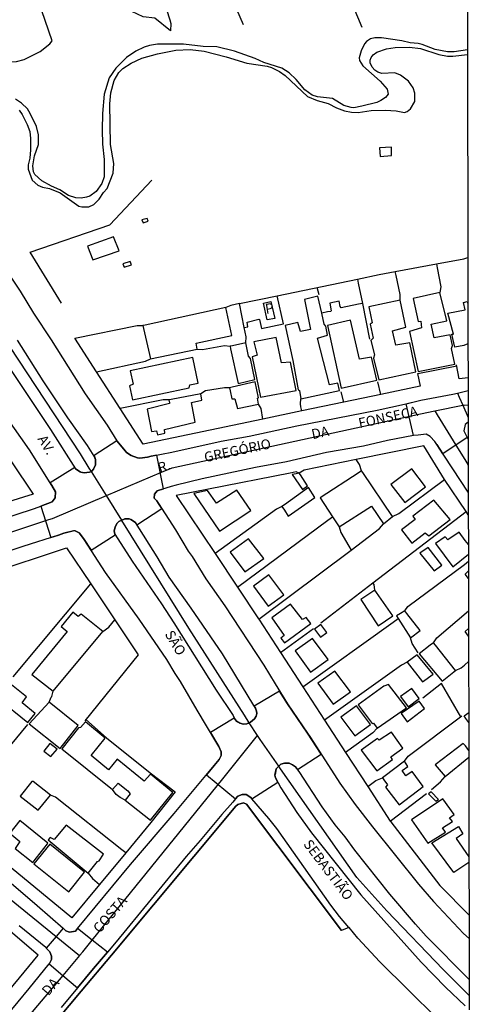
# Model space of a CAD drawing. Extents: x 175896 to 178311, y 1668726 to 1671503.
# Drawn here: x 178196 to 178309, y 1669901 to 1670149 of the extents above; entities that cross this region are included whole.
import ezdxf
from ezdxf.enums import TextEntityAlignment as Align

# ---------------------------------------------------------------- set-up
doc = ezdxf.new("R2010")
doc.units = 0
doc.header["$MEASUREMENT"] = 0
for name, color, linetype in [('V-AREA_VERDE', 3, 'CONTINUOUS'), ('V-ARROIO', 131, 'CONTINUOUS'), ('V-CANTEIRO', 221, 'CONTINUOUS'), ('V-CRUZAMENTO', 1, 'CONTINUOUS'), ('V-EDIFICACAO', 7, 'CONTINUOUS'), ('V-EIXO_DE_LOGRADOURO', 3, 'CONTINUOUS'), ('V-LOTE', 1, 'CONTINUOUS'), ('V-NOME_DOS_LOGRADOUROS', 7, 'CONTINUOUS'), ('V-QUADRA', 21, 'CONTINUOUS'), ('V-TESTADA', 5, 'CONTINUOUS'), ('X-LIMITE_5000', 1, 'CONTINUOUS')]:
    doc.layers.add(name, color=color, linetype=linetype)

msp = doc.modelspace()

# ---------------------------------------------------------------- linework, layer by layer
at = {"layer": 'V-AREA_VERDE'}
msp.add_lwpolyline([(178308.14, 1669890.15), (178286.55, 1669911.56), (178281.07, 1669917.54), (178278.83, 1669920.16), (178278.78, 1669920.22), (178276.88, 1669919.43), (178253, 1669951.32), (178252.21, 1669951.62), (178250.8, 1669951.17), (178250.32, 1669950.78), (178218.91, 1669913.24), (178211.33, 1669904.18), (178156.48, 1669838.64)], dxfattribs=at)
at = {"layer": 'V-ARROIO'}
for points in [[(178308.64, 1670141.47), (178305.33, 1670140.92), (178303.62, 1670140.96), (178300.53, 1670141.56), (178297.28, 1670142.85), (178296.25, 1670143.06), (178294.19, 1670143.26), (178292.14, 1670143.75), (178287, 1670144.52), (178285.28, 1670144.5), (178284.25, 1670144.22), (178283.25, 1670143.54), (178282.75, 1670142.94), (178281.87, 1670141.18), (178281.4, 1670139.47), (178281.49, 1670138.78), (178282.32, 1670137.45), (178286.63, 1670133.53), (178288.39, 1670131.59), (178288.71, 1670130.32), (178287.98, 1670129.46), (178286.87, 1670128.65), (178285.84, 1670128.18), (178282.07, 1670127.23), (178280.01, 1670126.87), (178279.33, 1670126.91), (178277.53, 1670127.47), (178274.66, 1670129.16), (178270.89, 1670129.63), (178269.52, 1670130.06), (178267.67, 1670131.39), (178265.49, 1670133.98), (178263.75, 1670135.65), (178261.85, 1670136.83), (178257.35, 1670138.31), (178255.17, 1670139.27), (178249.94, 1670141.16), (178245.49, 1670142.23), (178242.06, 1670142.33), (178237.09, 1670142.87), (178230.58, 1670142.91), (178228.52, 1670142.57), (178227.15, 1670142.12), (178225.05, 1670141.13), (178222.73, 1670139.51), (178220.04, 1670136.85), (178218.34, 1670134.37), (178217.14, 1670130.26), (178216.67, 1670125.41), (178216.56, 1670121.3), (178216.69, 1670117.71), (178217.14, 1670113.85), (178217.14, 1670109.48), (178216.48, 1670107.74), (178215.11, 1670105.77), (178213.5, 1670104.61), (178212.67, 1670104.29), (178211.34, 1670104.08), (178209.97, 1670104.16), (178208.13, 1670104.74), (178205.9, 1670106.2), (178203.82, 1670107.08), (178201.38, 1670108.47), (178199.6, 1670110.01), (178199.26, 1670110.68), (178199.15, 1670112.18), (178199.58, 1670114.71), (178200.57, 1670117.62), (178200.57, 1670120.06), (178200.03, 1670122.12), (178198.49, 1670125.42), (178197.76, 1670126.55), (178196.24, 1670128.05), (178194.74, 1670128.99)], [(178195.68, 1670126.29), (178196.43, 1670125.16), (178197.72, 1670122.68), (178198.36, 1670120.88), (178198.55, 1670119.12), (178198.55, 1670116.29), (178198.34, 1670114.19), (178197.97, 1670112.48), (178197.95, 1670111.34), (178198.98, 1670108.62), (178200.4, 1670107.36), (178201.58, 1670106.86), (178203.29, 1670106.48), (178206.03, 1670105.41), (178210.74, 1670102.09), (178211.43, 1670101.85), (178213.27, 1670101.89), (178214.47, 1670102.49), (178215.86, 1670103.78), (178216.93, 1670105.5), (178217.83, 1670106.52), (178219.41, 1670110.38), (178219.52, 1670112.78), (178218.73, 1670117.58), (178218.56, 1670127.86), (178218.79, 1670130.64), (178219.63, 1670133.73), (178220.79, 1670135.78), (178221.8, 1670136.77), (178223.89, 1670138.14), (178226.63, 1670139.38), (178230.53, 1670140.49), (178235.16, 1670141.39), (178238.76, 1670141.56), (178242.32, 1670141.09), (178247.88, 1670139.72), (178253.02, 1670138.14), (178258.21, 1670137.34), (178259.24, 1670137.04), (178261.29, 1670136.02), (178262.71, 1670135.01), (178268.32, 1670129.7), (178270.8, 1670128.67), (178273.54, 1670127.9), (178275.64, 1670126.87), (178277.7, 1670126.1), (178279.41, 1670125.71), (178281.13, 1670125.65), (178284.38, 1670126.14), (178287.98, 1670126.29), (178290.72, 1670126.08), (178292.78, 1670125.67), (178293.44, 1670125.93), (178294.34, 1670126.61), (178295.39, 1670128.46), (178295.39, 1670130.51), (178294.94, 1670131.89), (178293.79, 1670133.6), (178291.75, 1670135.07), (178290.36, 1670135.65), (178287.12, 1670135.52), (178286.1, 1670135.87), (178285.35, 1670136.36), (178284.68, 1670137.09), (178284.16, 1670138.18), (178284.16, 1670138.87), (178284.4, 1670139.55), (178284.9, 1670140.24), (178285.82, 1670140.86), (178288.28, 1670141.76), (178290.42, 1670142.03), (178294.02, 1670142.14), (178296.81, 1670141.8), (178301.43, 1670140.26), (178303.62, 1670139.89), (178304.99, 1670139.85), (178308.65, 1670140.28)]]:
    msp.add_lwpolyline(points, dxfattribs=at)
at = {"layer": 'V-CANTEIRO'}
for points in [[(178192.83, 1670061.86), (178203.61, 1670045.74), (178209.88, 1670035.84), (178211.04, 1670035.07), (178211.23, 1670035.02), (178212.05, 1670034.79), (178213.38, 1670034.96), (178213.88, 1670035.18), (178213.98, 1670035.22), (178214.4, 1670035.75), (178214.85, 1670036.71), (178214.92, 1670036.86), (178214.9, 1670038.15), (178214.62, 1670039.03), (178212.94, 1670041.69), (178207.96, 1670048.67), (178201.74, 1670058.05), (178195.25, 1670068.28)], [(178309.1, 1669907.11), (178298.28, 1669918.01), (178295.54, 1669921.01), (178289.11, 1669928.61), (178280.31, 1669939.68), (178277.81, 1669943.07), (178275.28, 1669946.11), (178272.06, 1669950.65), (178266.28, 1669959.48), (178265.36, 1669960.66), (178264.61, 1669961.23), (178263.71, 1669961.64), (178262.89, 1669961.61), (178262.54, 1669961.6), (178261.66, 1669961.36), (178261.12, 1669960.83), (178260.48, 1669960.21), (178260.2, 1669958.79), (178260.15, 1669958.56), (178260.26, 1669957.94), (178261.63, 1669955.43), (178265.68, 1669949.15), (178269.39, 1669944.06), (178281.78, 1669928.43), (178297, 1669911.41), (178303.15, 1669905.11), (178308.12, 1669900.41)]]:
    msp.add_lwpolyline(points, dxfattribs=at)
msp.add_lwpolyline([(178253.68, 1669971.83), (178254.01, 1669971.99), (178254.99, 1669972.76), (178255.38, 1669973.44), (178255.54, 1669974.12), (178255.52, 1669974.72), (178255.22, 1669975.46), (178254.81, 1669976.14), (178246.94, 1669989.21), (178239.04, 1670000.73), (178233.47, 1670008.49), (178230.45, 1670013.65), (178224.96, 1670022.26), (178223.81, 1670023.07), (178223.38, 1670023.2), (178222.54, 1670023.22), (178222.35, 1670023.22), (178221.54, 1670022.86), (178220.79, 1670022.52), (178220.53, 1670022.28), (178220.29, 1670022.07), (178219.86, 1670021.15), (178219.65, 1670020.2), (178219.76, 1670019.39), (178224.15, 1670012.51), (178231.56, 1670001.82), (178234.69, 1669997.03), (178245.37, 1669980.02), (178249.61, 1669973.6), (178249.92, 1669972.89), (178250.47, 1669972.18), (178250.73, 1669972.02), (178251.27, 1669971.68), (178252.21, 1669971.47), (178253.02, 1669971.51)], close=True, dxfattribs=at)
at = {"layer": 'V-CRUZAMENTO'}
msp.add_lwpolyline([(178308.83, 1670047.6), (178308.07, 1670047.01), (178307.73, 1670045.37), (178308.59, 1670043.69), (178302.488, 1670039.623), (178300.91, 1670041.99), (178300.45, 1670042.68), (178299.28, 1670043.97), (178298.23, 1670044.6), (178296.26, 1670044.35), (178295.05, 1670044.2), (178293.213, 1670052.252), (178296.93, 1670053.1), (178304.99, 1670054.62), (178306.12, 1670054.9), (178306.56, 1670053.9), (178307.46, 1670051.84), (178308.83, 1670048.74)], dxfattribs=at)
for points in [[(178230.408, 1670039.266), (178228.94, 1670038.98), (178228.05, 1670038.81), (178226.12, 1670038.54), (178225.48, 1670038.62), (178223.87, 1670039.2), (178222.71, 1670039.97), (178222.47, 1670040.27), (178220.33, 1670042.87), (178214.558, 1670039.225), (178214.9, 1670038.15), (178214.92, 1670036.859), (178214.4, 1670035.75), (178213.98, 1670035.22), (178213.88, 1670035.18), (178213.38, 1670034.96), (178212.05, 1670034.79), (178211.23, 1670035.02), (178211.04, 1670035.07), (178209.88, 1670035.84), (178209.689, 1670036.141), (178203.455, 1670032.295), (178203.89, 1670031.59), (178204.87, 1670030.01), (178204.79, 1670028.52), (178204.03, 1670027.55), (178201.11, 1670026.41), (178203.623, 1670018.511), (178205.6, 1670019.14), (178206.97, 1670019.58), (178209.6, 1670020.254), (178210.76, 1670019.71), (178211.88, 1670018.28), (178212.07, 1670018.04), (178213.821, 1670015.303), (178219.895, 1670019.178), (178219.76, 1670019.39), (178219.65, 1670020.2), (178219.86, 1670021.15), (178220.29, 1670022.07), (178220.53, 1670022.28), (178220.79, 1670022.52), (178221.54, 1670022.86), (178222.36, 1670023.224), (178223.38, 1670023.2), (178223.81, 1670023.07), (178224.96, 1670022.26), (178225.294, 1670021.737), (178231.609, 1670025.833), (178230.82, 1670027.05), (178230.36, 1670027.76), (178229.72, 1670028.41), (178229.8, 1670029.48), (178230.49, 1670030.27), (178232.064, 1670030.756)], [(178302.488, 1670039.623), (178300.91, 1670041.99)], [(178246.62, 1669963.57), (178246.1, 1669962.56), (178244.85, 1669961.04), (178244.85, 1669961.04), (178242.895, 1669958.677), (178242.895, 1669958.677), (178250.21, 1669952.59), (178250.21, 1669952.59), (178250.82, 1669953.27), (178251.87, 1669953.76), (178252.9, 1669953.76), (178254.03, 1669952.97), (178254.32, 1669952.63), (178254.32, 1669952.63), (178260.865, 1669956.832), (178260.865, 1669956.832), (178260.26, 1669957.94), (178260.15, 1669958.56), (178260.48, 1669960.21), (178260.48, 1669960.21), (178260.48, 1669960.21), (178261.66, 1669961.36), (178262.54, 1669961.6), (178263.71, 1669961.64), (178264.61, 1669961.23), (178265.36, 1669960.66), (178265.849, 1669960.032), (178265.849, 1669960.032), (178271.798, 1669963.852), (178271.798, 1669963.852), (178268.38, 1669969.18), (178263.3, 1669976.57), (178261.318, 1669979.797), (178261.318, 1669979.797), (178254.918, 1669975.961), (178254.918, 1669975.961), (178255.22, 1669975.46), (178255.52, 1669974.72), (178255.54, 1669974.12), (178255.54, 1669974.12), (178255.38, 1669973.44), (178254.99, 1669972.76), (178254.01, 1669971.99), (178253.68, 1669971.83), (178253.68, 1669971.83), (178253.02, 1669971.51), (178252.21, 1669971.47), (178251.27, 1669971.68), (178250.47, 1669972.18), (178249.92, 1669972.89), (178249.894, 1669972.95), (178249.894, 1669972.95), (178243.871, 1669969.341), (178243.871, 1669969.341), (178245.99, 1669965.8), (178246.58, 1669964.49), (178246.62, 1669963.57)], [(178206.67, 1669908.09), (178210.36, 1669904.99), (178210.36, 1669904.99), (178214.4, 1669909.87), (178217.95, 1669913.99), (178217.95, 1669913.99), (178214.08, 1669917.02), (178214.08, 1669917.02), (178210.39, 1669919.91), (178210.39, 1669919.91), (178209.88, 1669919.3), (178209.88, 1669919.3), (178208.38, 1669919.01), (178207.44, 1669919.38), (178206.75, 1669919.99), (178206.75, 1669919.99), (178204.99, 1669917.92), (178204.99, 1669917.92), (178202.49, 1669915), (178202.49, 1669915), (178203.39, 1669914.07), (178203.82, 1669912.94), (178203.84, 1669912.08), (178203.33, 1669911.13), (178203.21, 1669910.99), (178203.21, 1669910.99), (178206.67, 1669908.09)]]:
    msp.add_lwpolyline(points, close=True, dxfattribs=at)
at = {"layer": 'V-EDIFICACAO'}
for points in [[(178286.46, 1670116.77), (178286.64, 1670114.57), (178289.56, 1670114.86), (178289.53, 1670116.94), (178286.46, 1670116.77)], [(178226.61, 1670098.57), (178226.94, 1670097.81), (178228.19, 1670098.3), (178227.93, 1670098.97), (178226.61, 1670098.57)], [(178212.86, 1670092), (178214.28, 1670088.52), (178220.86, 1670090.82), (178219.42, 1670094.29), (178212.86, 1670092)], [(178221.79, 1670087.55), (178222.11, 1670086.68), (178223.99, 1670087.28), (178223.66, 1670088.12), (178221.79, 1670087.55)], [(178271.92, 1670075.05), (178270.98, 1670079.34), (178267.56, 1670078.56), (178269.13, 1670070.97), (178266.61, 1670070.44), (178265.94, 1670072.74), (178262.68, 1670071.98), (178264.64, 1670063.14), (178266.02, 1670055.71), (178266.35, 1670055.56), (178266.68, 1670053.47), (178276.42, 1670055.58), (178276.01, 1670057.41), (178273.86, 1670057.04), (178270.91, 1670068.78), (178273.35, 1670069.5), (178272.99, 1670071.77), (178272.53, 1670072.26)], [(178300.26, 1670068.86), (178299.48, 1670072.26), (178303.5, 1670073.15), (178301.74, 1670080.29), (178294.94, 1670078.77), (178296.25, 1670073.01), (178296.9, 1670073.08), (178297.1, 1670071.34), (178294.07, 1670070.49), (178296.22, 1670060.35), (178305.47, 1670062.19), (178304.65, 1670066.2), (178304.91, 1670066.94), (178304.28, 1670069.6), (178300.26, 1670068.86)], [(178257.27, 1670077.6), (178259.12, 1670077.99), (178260.13, 1670073.72), (178258.17, 1670073.37), (178257.27, 1670077.6)], [(178290.61, 1670066.98), (178289.74, 1670070.59), (178293.17, 1670071.53), (178291.72, 1670078.37), (178283.79, 1670076.67), (178284.65, 1670072.65), (178284.13, 1670072.29), (178284.9, 1670068.75), (178284.31, 1670068.15), (178285.2, 1670064.55), (178285, 1670063.69), (178286.3, 1670058.26), (178295.69, 1670060.26), (178294.1, 1670067.59), (178290.61, 1670066.98)], [(178226.87, 1670071.97), (178227.04, 1670071.21), (178228.74, 1670063.54), (178240.51, 1670066.03), (178240.26, 1670067.52), (178249.26, 1670069.48), (178247.76, 1670076.47), (178227.41, 1670072.09), (178226.87, 1670071.97)], [(178279.19, 1670073.3), (178273.39, 1670071.96), (178276.8, 1670056.17), (178285.8, 1670058.15), (178284.48, 1670063.95), (178281.44, 1670063.47), (178279.19, 1670073.3)], [(178248.84, 1670066.74), (178248.98, 1670066.11), (178250.87, 1670057.37), (178255.06, 1670058.36), (178253.97, 1670063.68), (178253.51, 1670064.23), (178252.81, 1670067.59), (178249.46, 1670066.87), (178248.84, 1670066.74)], [(178261.82, 1670062.52), (178260.43, 1670068.97), (178254.85, 1670067.88), (178255.65, 1670064.45), (178254.37, 1670064.08), (178256.53, 1670053.86), (178265.49, 1670055.57), (178264.08, 1670062.75), (178261.82, 1670062.52)], [(178223.68, 1670060.57), (178224.42, 1670057.21), (178223.48, 1670056.72), (178224.22, 1670053.24), (178238.55, 1670056.22), (178238.7, 1670056.98), (178240.79, 1670057.43), (178239.41, 1670063.89), (178223.68, 1670060.57)], [(178248.72, 1670056.22), (178248.87, 1670055.47), (178249.27, 1670053.46), (178250.07, 1670053.51), (178250.7, 1670051.08), (178255.97, 1670052.17), (178255.74, 1670053.63), (178256.03, 1670053.77), (178255.14, 1670057.78), (178249.4, 1670056.39), (178248.72, 1670056.22)], [(178233.38, 1670053.2), (178233.54, 1670052.46), (178233.58, 1670052.28), (178227.91, 1670050.89), (178229.07, 1670045.25), (178230.28, 1670045.45), (178230.52, 1670044.4), (178232.41, 1670044.79), (178232.31, 1670045.74), (178240.02, 1670047.58), (178239.08, 1670052.56), (178241.74, 1670053.14), (178241.47, 1670054.75), (178234, 1670053.32), (178233.38, 1670053.2)], [(178266.28, 1670034.74), (178265.48, 1670034.6), (178264.52, 1670034.43), (178267.06, 1670030.6), (178268.37, 1670031.55), (178266.56, 1670034.32), (178266.28, 1670034.74)], [(178274.63, 1670023.76), (178276.31, 1670021.22), (178284.51, 1670026.39), (178287.47, 1670021.99), (178289.75, 1670023.84), (178282.28, 1670034.93), (178282, 1670035.34), (178281.37, 1670034.93), (178271.51, 1670028.49)], [(178294.68, 1670035.79), (178289.33, 1670031.91), (178292.9, 1670027.3), (178298.1, 1670031.25), (178294.68, 1670035.79)], [(178245.43, 1670027.17), (178243.13, 1670030.37), (178239.68, 1670029.6), (178246.19, 1670020.15), (178254.06, 1670025.33), (178250.5, 1670030.42), (178245.43, 1670027.17)], [(178261.91, 1670026.29), (178262.52, 1670025.37), (178263.48, 1670023.93), (178270.2, 1670028.63), (178268.63, 1670031.15), (178262.54, 1670026.75), (178261.91, 1670026.29)], [(178300.15, 1670027.96), (178294.91, 1670023.91), (178295.49, 1670023.07), (178292.07, 1670020.41), (178294.66, 1670017.1), (178297.98, 1670019.66), (178298.95, 1670018.9), (178304.27, 1670023.05), (178300.15, 1670027.96)], [(178253.52, 1670018.21), (178248.89, 1670014.85), (178252.54, 1670009.86), (178257.32, 1670013.26), (178253.52, 1670018.21)], [(178298.73, 1670016.02), (178296.69, 1670014.57), (178300.25, 1670010.08), (178302.18, 1670011.54), (178298.73, 1670016.02)], [(178258.62, 1670009.08), (178254.71, 1670006.27), (178258.45, 1670001.21), (178262.37, 1670004.04), (178258.62, 1670009.08)], [(178285.35, 1670005.27), (178284.83, 1670004.92), (178281.83, 1670002.91), (178286.19, 1669996.28), (178289.83, 1669998.79), (178285.78, 1670004.65), (178285.35, 1670005.27)], [(178264.1, 1670001.75), (178259.34, 1669998.26), (178262.46, 1669993.8), (178261.65, 1669993.17), (178262.55, 1669991.96), (178269.15, 1669996.84), (178268.02, 1669998.37), (178267.11, 1669997.83), (178264.1, 1670001.75)], [(178291.17, 1669998.06), (178294.32, 1669993.2), (178296.77, 1669995.04), (178293.35, 1669999.39), (178292.84, 1670000.04), (178291.8, 1669999.39), (178290.74, 1669998.73)], [(178198.85, 1669983.98), (178204.25, 1669979.79), (178216.79, 1669994.8), (178211.31, 1669999.22), (178210.56, 1669998.64), (178209.19, 1669999.7), (178206.22, 1669996.06), (178207.79, 1669994.81), (178198.85, 1669983.98)], [(178271.72, 1669996.56), (178270.13, 1669995.38), (178271.62, 1669993.37), (178273.25, 1669994.58), (178271.72, 1669996.56)], [(178269.6, 1669993.06), (178265.25, 1669989.92), (178269.11, 1669984.55), (178273.55, 1669987.78), (178269.6, 1669993.06)], [(178300.07, 1669991.99), (178299.23, 1669991.33), (178296.52, 1669989.21), (178302.27, 1669982.28), (178305.61, 1669985), (178300.59, 1669991.33), (178300.07, 1669991.99)], [(178296.03, 1669988.95), (178293.48, 1669987.05), (178297.37, 1669982.1), (178300.03, 1669984.1), (178296.03, 1669988.95)], [(178275.25, 1669984.84), (178270.95, 1669981.78), (178274.81, 1669976.49), (178279.21, 1669979.58), (178275.25, 1669984.84)], [(178193.29, 1669981.71), (178190.28, 1669977.9), (178197.86, 1669971.87), (178199.74, 1669974.13), (178196.41, 1669976.81), (178197.51, 1669978.35), (178193.29, 1669981.71)], [(178288.77, 1669981.48), (178287.58, 1669981.02), (178281.14, 1669976.34), (178284.61, 1669971.63), (178284.95, 1669971.69), (178285.9, 1669970.45), (178293.34, 1669975.59), (178288.77, 1669981.48)], [(178291.81, 1669978.42), (178293.76, 1669975.85), (178296.51, 1669977.96), (178294.67, 1669980.47), (178291.81, 1669978.42)], [(178198.21, 1669971.57), (178205.98, 1669965.35), (178210.54, 1669971.1), (178203.24, 1669977), (178198.21, 1669971.57)], [(178276.73, 1669973.22), (178280.25, 1669968.48), (178284.23, 1669971.34), (178280.73, 1669976.05), (178276.73, 1669973.22)], [(178291.98, 1669974.12), (178293.48, 1669972.08), (178297.8, 1669975.39), (178296.51, 1669977.25), (178291.98, 1669974.12)], [(178218.15, 1669959.96), (178213.8, 1669963.56), (178217.35, 1669967.95), (178212.41, 1669972.07), (178211.15, 1669970.62), (178210.67, 1669970.55), (178206.43, 1669965.23), (178219.23, 1669955.02), (178220.59, 1669956.56), (178223.08, 1669954.64), (178223.64, 1669953.88), (178222.38, 1669952.33), (178228.74, 1669947.28), (178234.43, 1669954.25), (178228.78, 1669958.83), (178227.18, 1669957.09), (178220.38, 1669962.6), (178218.15, 1669959.96)], [(178286.37, 1669967.38), (178286.01, 1669967.83), (178281.87, 1669964.93), (178285.86, 1669959.66), (178289.79, 1669962.54), (178289.38, 1669963.25), (178292.41, 1669965.44), (178289.5, 1669969.41), (178286.37, 1669967.38)], [(178203.43, 1669966.58), (178201.93, 1669964.68), (178203.62, 1669963.26), (178205.22, 1669965.18), (178203.43, 1669966.58)], [(178287.23, 1669957.91), (178287.59, 1669957.44), (178288.55, 1669956.17), (178288.05, 1669955.55), (178291.48, 1669951.13), (178297.54, 1669955.71), (178294.7, 1669959.56), (178293.13, 1669958.41), (178292.21, 1669959.75), (178293.6, 1669960.74), (178292.76, 1669962.09), (178287.59, 1669958.18), (178287.23, 1669957.91)], [(178199.24, 1669956.97), (178198.85, 1669956.98), (178195.89, 1669953.32), (178200.46, 1669949.76), (178203.55, 1669953.58), (178199.24, 1669956.97)], [(178299.48, 1669954.4), (178298.84, 1669953.89), (178300.67, 1669952.07), (178301.34, 1669952.46), (178299.48, 1669954.4)], [(178294.6, 1669947.32), (178298.69, 1669941.41), (178303.11, 1669944.22), (178302.39, 1669945.33), (178304.87, 1669946.9), (178304.11, 1669947.87), (178305.3, 1669948.66), (178302.42, 1669952.67), (178294.6, 1669947.32)], [(178195.86, 1669947.18), (178193.32, 1669943.95), (178195.88, 1669941.86), (178194.66, 1669940.1), (178199.09, 1669936.57), (178202.812, 1669941.28), (178202.933, 1669941.433), (178195.86, 1669947.18)], [(178207.5, 1669946.02), (178204.51, 1669942.39), (178203.48, 1669942.9), (178203.01, 1669942.31), (178213.04, 1669933.91), (178215.42, 1669936.84), (178215.88, 1669937.03), (178216.89, 1669938.65), (178207.5, 1669946.02)], [(178203.4, 1669941.18), (178199.41, 1669936.27), (178208.18, 1669929.2), (178212.12, 1669934.12), (178203.4, 1669941.18)]]:
    msp.add_lwpolyline(points, close=True, dxfattribs=at)
for points in [[(178308.79, 1670067.34), (178307.79, 1670066.94), (178305.5, 1670066.49), (178304.72, 1670069.75), (178305.14, 1670069.75), (178303.76, 1670075.05), (178308.08, 1670075.93), (178307.66, 1670077.73), (178308.632, 1670078.028), (178308.77, 1670077.47)], [(178308.89, 1670016.75), (178308.12, 1670017.79), (178306.56, 1670019.83), (178303.75, 1670017.9), (178303.02, 1670018.66), (178300.65, 1670016.97), (178304.96, 1670011.16), (178308.9, 1670014.29)], [(178308.91, 1670008.185), (178308.05, 1670009.27), (178308.91, 1670010.135)], [(178308.93, 1669993.62), (178308.06, 1669994.84), (178308.93, 1669995.55)], [(178308.99, 1669971.86), (178308.29, 1669972.87), (178307.8, 1669973.59), (178308.98, 1669974.42)], [(178308.995, 1669964.84), (178308.14, 1669965.96), (178307.6, 1669966.59), (178300.5, 1669961.22), (178303.05, 1669958.27), (178308.99, 1669963.13)], [(178309.04, 1669936.6), (178305.19, 1669934.06), (178299.69, 1669941.53), (178306.44, 1669945.63), (178307.53, 1669943.82), (178305.79, 1669942.63), (178309.045, 1669937.975)]]:
    msp.add_lwpolyline(points, dxfattribs=at)
at = {"layer": 'V-EIXO_DE_LOGRADOURO'}
for points in [[(178213.88, 1670035.18), (178213.36, 1670036.01), (178211.15, 1670039.57), (178184.35, 1670080.2), (178181.71, 1670083.65), (178177.39, 1670089.81)], [(178294.16, 1670049.1), (178296.79, 1670049.67), (178300.44, 1670050.41)], [(178300.44, 1670050.41), (178307.46, 1670051.84)], [(178300.44, 1670050.41), (178301.06, 1670049.41), (178305.07, 1670042.91)], [(178307.46, 1670051.84), (178307.82, 1670051.91), (178308.82, 1670051.96)], [(178217.67, 1670029.09), (178231.59, 1670034.98), (178234.22, 1670036.09), (178294.16, 1670049.1)], [(178305.07, 1670042.91), (178308.23, 1670037.8), (178308.86, 1670036.79)], [(178217.67, 1670029.09), (178213.88, 1670035.18)], [(178116, 1669993.69), (178121.95, 1669995.72), (178160.05, 1670008.7), (178203.19, 1670023.04), (178204.07, 1670023.33), (178217.67, 1670029.09)], [(178221.54, 1670022.86), (178217.67, 1670029.09)], [(178253.68, 1669971.83), (178252.45, 1669973.75), (178238.43, 1669995.69), (178221.59, 1670022.78), (178221.54, 1670022.86)], [(178116, 1669993.69), (178117, 1669992.71), (178121.38, 1669988.41), (178125.62, 1669984.24), (178177.78, 1669940.03), (178204.99, 1669917.92), (178210.91, 1669913.11)], [(178255.76, 1669968.58), (178253.68, 1669971.83)], [(178210.91, 1669913.11), (178211.71, 1669914.09), (178214.08, 1669917.02), (178246.97, 1669957.7), (178255.76, 1669968.58)], [(178261.12, 1669960.83), (178256.38, 1669967.6), (178255.76, 1669968.58)], [(178309.12, 1669903.06), (178302.56, 1669909.56), (178288.32, 1669924.42), (178280.78, 1669932.78), (178261.55, 1669960.22), (178261.12, 1669960.83)], [(178210.91, 1669913.11), (178206.67, 1669908.09), (178148.76, 1669839.6), (178122.18, 1669807.88), (178118.08, 1669803)]]:
    msp.add_lwpolyline(points, dxfattribs=at)
at = {"layer": 'V-LOTE'}
for points in [[(178197.46, 1670162.89), (178179.68, 1670155.24), (178184.29, 1670144.56), (178184.59, 1670144.09), (178187.99, 1670140.67), (178188.76, 1670140), (178190.67, 1670138.83), (178191.61, 1670138.54), (178193.61, 1670138.41), (178195.02, 1670138.54), (178196.91, 1670138.99), (178200.97, 1670141.07), (178203.42, 1670142.98), (178203.99, 1670143.77), (178197.8, 1670161.88), (178197.46, 1670162.89)], [(178247.98, 1670157.59), (178248.56, 1670156.24), (178252.14, 1670147.84)], [(178231.83, 1670154.72), (178231.89, 1670154.58), (178233.66, 1670149.06), (178233.87, 1670148.08), (178233.83, 1670146.28), (178229.89, 1670149.42), (178226.96, 1670149.77), (178224.04, 1670151.09), (178223.01, 1670151.82), (178221.58, 1670153.19), (178220.37, 1670154.9)], [(178279.89, 1670152.36), (178282.03, 1670147.18)], [(178206.36, 1670077.59), (178198.42, 1670090.47), (178218.51, 1670097.36), (178229.1, 1670108.62)], [(178290.45, 1670085.58), (178300.87, 1670087.52)], [(178300.87, 1670087.52), (178307.75, 1670088.8), (178308.75, 1670089.1)], [(178300.87, 1670087.52), (178301.05, 1670086.52), (178301.94, 1670081.68), (178301.74, 1670080.29)], [(178280.92, 1670083.68), (178286.37, 1670084.82), (178290.45, 1670085.58)], [(178291.72, 1670078.37), (178291.74, 1670079.81), (178290.67, 1670084.58), (178290.45, 1670085.58)], [(178260.73, 1670079.48), (178280.92, 1670083.68)], [(178280.92, 1670083.68), (178281.12, 1670082.66), (178282.17, 1670077.52)], [(178251.23, 1670077.5), (178260.73, 1670079.48)], [(178252.4, 1670071.46), (178253.3, 1670071.65), (178253.13, 1670072.83), (178256.06, 1670073.56), (178256.22, 1670073.49), (178256.79, 1670071.2), (178262.29, 1670072.36), (178260.73, 1670079.48)], [(178271.31, 1670079.73), (178270.82, 1670081.58)], [(178251.23, 1670077.5), (178249.04, 1670077.04), (178247.76, 1670076.47)], [(178252.4, 1670071.46), (178251.23, 1670077.5)], [(178282.17, 1670077.52), (178281.17, 1670077.32), (178276.84, 1670076.45), (178276.58, 1670076.79), (178276.29, 1670078.14), (178273.95, 1670077.63), (178274.29, 1670075.7), (178274.21, 1670075.53), (178273.43, 1670075.37), (178271.92, 1670075.05)], [(178282.17, 1670077.52), (178284.01, 1670068.5)], [(178215.18, 1670060.26), (178209.72, 1670068.73), (178225.41, 1670072), (178226.87, 1670071.97)], [(178252.81, 1670067.59), (178252.87, 1670069.07), (178252.4, 1670071.46)], [(178240.51, 1670066.03), (178241.85, 1670065.91), (178247.46, 1670066.93), (178248.84, 1670066.74)], [(178215.18, 1670060.26), (178227.49, 1670062.94), (178228.74, 1670063.54)], [(178308.81, 1670058.76), (178306.59, 1670058.5), (178305.92, 1670062.03)], [(178221.11, 1670051.07), (178215.18, 1670060.26)], [(178296.1, 1670059.87), (178296.76, 1670056.69), (178286.8, 1670054.6)], [(178286.8, 1670054.6), (178286.1, 1670057.8)], [(178248.72, 1670056.22), (178247.4, 1670056.29), (178242.68, 1670055.47), (178241.47, 1670054.75)], [(178277.47, 1670052.65), (178276.82, 1670055.28)], [(178286.8, 1670054.6), (178277.47, 1670052.65)], [(178233.38, 1670053.2), (178232, 1670053.26), (178221.11, 1670051.07)], [(178257.13, 1670048.39), (178256.64, 1670051.04), (178255.97, 1670052.17)], [(178266.89, 1670050.43), (178266.71, 1670051.44), (178266.58, 1670052.2), (178266.68, 1670053.47)], [(178277.47, 1670052.65), (178266.89, 1670050.43)], [(178257.13, 1670048.39), (178226.92, 1670042.07), (178221.11, 1670051.07)], [(178266.89, 1670050.43), (178257.13, 1670048.39)], [(178302.89, 1670033.15), (178297.66, 1670041.59), (178280.62, 1670038.16)], [(178189.76, 1670035.82), (178190.94, 1670036.63), (178193.74, 1670037.62), (178199.21, 1670029.41), (178180.47, 1670023.68)], [(178280.62, 1670038.16), (178267.48, 1670035.52), (178266.28, 1670034.74)], [(178282, 1670035.34), (178281.46, 1670036.93), (178281.31, 1670037.16), (178280.62, 1670038.16)], [(178264.01, 1670034.71), (178243.39, 1670030.71)], [(178289.75, 1670023.84), (178291.33, 1670024.53), (178302.89, 1670033.15)], [(178308.38, 1670025.1), (178302.89, 1670033.15)], [(178239.08, 1670029.89), (178235.28, 1670029.12)], [(178235.28, 1670029.12), (178245.04, 1670014.47)], [(178261.91, 1670026.29), (178260.54, 1670025.65), (178245.04, 1670014.47)], [(178284.85, 1670007.07), (178308.38, 1670025.1)], [(178308.875, 1670024.205), (178308.38, 1670025.1)], [(178250.67, 1670006.03), (178273.48, 1670022.91), (178274.63, 1670023.76)], [(178276.31, 1670021.22), (178276.72, 1670019.8), (178278.74, 1670016.35), (178279.32, 1670015.35)], [(178279.32, 1670015.35), (178286.53, 1670020.75), (178287.47, 1670021.99)], [(178187.79, 1670009.39), (178207.63, 1670015.89), (178213.74, 1670006.8)], [(178256.07, 1669997.93), (178279.32, 1670015.35)], [(178245.04, 1670014.47), (178250.67, 1670006.03)], [(178292.84, 1670000.04), (178293.64, 1670001.13), (178307.9, 1670011.68), (178308.9, 1670012.545)], [(178194.15, 1669983.35), (178213.74, 1670006.8)], [(178213.74, 1670006.8), (178219.8, 1669997.78)], [(178250.67, 1670006.03), (178256.04, 1669997.98), (178256.07, 1669997.93)], [(178271.68, 1669996.97), (178284.85, 1670007.07)], [(178285.35, 1670005.27), (178285.14, 1670006.65), (178284.85, 1670007.07)], [(178300.07, 1669991.99), (178300.93, 1669993.18), (178308.93, 1670000.02)], [(178219.8, 1669997.78), (178225.71, 1669988.97), (178212.2, 1669972.31)], [(178216.79, 1669994.8), (178218.25, 1669995.95), (178219.8, 1669997.78)], [(178256.07, 1669997.93), (178261.54, 1669989.53)], [(178267.16, 1669980.9), (178289.91, 1669997.16), (178291.17, 1669998.06)], [(178261.54, 1669989.53), (178269.84, 1669995.58)], [(178296.21, 1669989.48), (178294.74, 1669991.82), (178294.32, 1669993.2)], [(178261.54, 1669989.53), (178267.16, 1669980.9)], [(178169.69, 1669875.95), (178200.48, 1669913.21), (178115.84, 1669985.66), (178063.76, 1669968.27)], [(178293.48, 1669987.05), (178292.06, 1669986.37), (178272.63, 1669972.48)], [(178305.61, 1669985), (178307.1, 1669985.65), (178307.95, 1669986.36), (178308.95, 1669987.235)], [(178267.16, 1669980.9), (178272.63, 1669972.48)], [(178306.99, 1669973.33), (178302.15, 1669981.73), (178297.38, 1669977.99)], [(178203.24, 1669977), (178203.76, 1669978.25), (178203.89, 1669978.43), (178204.25, 1669979.79)], [(178292.76, 1669962.09), (178293.73, 1669963.37), (178307.26, 1669973.53)], [(178189.04, 1669960.8), (178197.85, 1669971.39)], [(178272.63, 1669972.48), (178277.94, 1669964.32)], [(178285.9, 1669970.45), (178284.81, 1669969.28), (178277.94, 1669964.32)], [(178217.71, 1669968.02), (178228.72, 1669959.17)], [(178277.94, 1669964.32), (178283.55, 1669955.71)], [(178283.55, 1669955.71), (178285.59, 1669957.27), (178287.23, 1669957.91)], [(178299.64, 1669955), (178301.87, 1669956.91), (178303.05, 1669958.27)], [(178283.55, 1669955.71), (178289.19, 1669947.03)], [(178222.55, 1669939.02), (178221.54, 1669939.81), (178204.84, 1669953.06), (178203.55, 1669953.58)], [(178222.38, 1669952.33), (178221.1, 1669952.97), (178220.14, 1669953.74), (178219.23, 1669955.02)], [(178289.19, 1669947.03), (178298.31, 1669953.94)], [(178216.4, 1669730.24), (178127.22, 1669804.04), (178156.48, 1669838.64), (178211.33, 1669904.18), (178218.91, 1669913.24), (178250.32, 1669950.78), (178250.8, 1669951.17), (178252.21, 1669951.62), (178253, 1669951.32), (178276.88, 1669919.43)], [(178228.87, 1669946.64), (178222.55, 1669939.02)], [(178289.19, 1669947.03), (178289.33, 1669946.82), (178301.67, 1669930.74), (178309.075, 1669923.34)], [(178215.95, 1669931.07), (178208.97, 1669922.66), (178185.96, 1669941.54)], [(178222.55, 1669939.02), (178215.95, 1669931.07)], [(178213.04, 1669933.91), (178214.2, 1669932.56), (178215.95, 1669931.07)]]:
    msp.add_lwpolyline(points, dxfattribs=at)
at = {"layer": 'V-QUADRA'}
for points in [[(178192.19, 1670086.13), (178195.96, 1670080.65), (178199.26, 1670075.1), (178203.78, 1670068.33), (178212.31, 1670054.75), (178217.85, 1670046.85), (178220.33, 1670042.87), (178222.47, 1670040.27), (178222.71, 1670039.97), (178223.87, 1670039.2), (178225.48, 1670038.62), (178226.12, 1670038.54), (178228.05, 1670038.81), (178228.94, 1670038.98), (178234.13, 1670039.99), (178246.6, 1670042.8), (178253.62, 1670044.06), (178265.62, 1670046.68), (178285.93, 1670050.59), (178292.81, 1670052.16), (178296.93, 1670053.1), (178304.99, 1670054.62), (178306.12, 1670054.9), (178308.81, 1670055.6)], [(178184.85, 1670021.02), (178199.55, 1670025.81), (178201.11, 1670026.41), (178204.03, 1670027.55), (178204.79, 1670028.52), (178204.87, 1670030.01), (178203.89, 1670031.59), (178198.32, 1670040.62), (178192.32, 1670049.14)], [(178308.83, 1670047.6), (178308.07, 1670047.01), (178307.73, 1670045.37), (178308.59, 1670043.69), (178308.84, 1670043.24)], [(178308.865, 1670029.935), (178300.91, 1670041.99), (178300.45, 1670042.68), (178299.28, 1670043.97), (178298.23, 1670044.6), (178296.26, 1670044.35), (178295.05, 1670044.2), (178288.5, 1670042.93), (178282.46, 1670041.56), (178273.16, 1670039.91), (178263.09, 1670037.57), (178255.27, 1670036.18), (178241.8, 1670033.33), (178235.27, 1670031.75), (178233.99, 1670031.35), (178230.49, 1670030.27), (178229.8, 1670029.48), (178229.72, 1670028.41), (178230.36, 1670027.76), (178230.82, 1670027.05), (178235.12, 1670020.42), (178238.31, 1670015.04), (178239.27, 1670013.73), (178242.7, 1670008.1), (178247.51, 1670001.31), (178257.33, 1669986.3), (178260.21, 1669981.6), (178263.3, 1669976.57), (178268.38, 1669969.18), (178269.07, 1669968.1), (178276.46, 1669956.59), (178280.38, 1669951.17), (178284.72, 1669945.54), (178296.31, 1669931.08), (178300.1, 1669926.77), (178307.68, 1669918.68), (178309.08, 1669917.41)], [(178163.28, 1669957.4), (178200.2, 1669925.76), (178206.75, 1669919.99), (178206.75, 1669919.99), (178207.44, 1669919.38), (178208.38, 1669919.01), (178209.88, 1669919.3), (178209.88, 1669919.3), (178210.39, 1669919.91), (178210.39, 1669919.91), (178223.76, 1669936.05), (178234.75, 1669948.89), (178243.58, 1669959.5), (178244.85, 1669961.04), (178244.85, 1669961.04), (178246.1, 1669962.56), (178246.62, 1669963.57), (178246.58, 1669964.49), (178245.99, 1669965.8), (178245.46, 1669966.69), (178245.46, 1669966.69), (178240.51, 1669974.95), (178236.36, 1669982.25), (178234.97, 1669984.24), (178232.87, 1669987.75), (178225.93, 1669997.95), (178217.43, 1670009.66), (178212.07, 1670018.04), (178211.88, 1670018.28), (178211.88, 1670018.28), (178210.76, 1670019.71), (178209.8, 1670020.16), (178209.39, 1670020.2), (178206.97, 1670019.58), (178205.6, 1670019.14), (178205.6, 1670019.14), (178196.61, 1670016.28), (178188.74, 1670013.67)], [(178308.14, 1669890.15), (178286.55, 1669911.56), (178281.07, 1669917.54), (178278.83, 1669920.16), (178278.78, 1669920.22), (178276.41, 1669923), (178274.23, 1669925.85), (178260.58, 1669945.19), (178258.63, 1669947.64), (178254.32, 1669952.63), (178254.03, 1669952.97), (178252.9, 1669953.76), (178251.87, 1669953.76), (178250.82, 1669953.27), (178250.21, 1669952.59), (178249.49, 1669951.78), (178246.72, 1669948.66), (178241.3, 1669942.1), (178237.78, 1669938.11), (178220.16, 1669916.55), (178217.95, 1669913.99), (178214.4, 1669909.87), (178210.36, 1669904.99), (178206.24, 1669900.02)], [(178181.46, 1669884.64), (178198.19, 1669904.84), (178203.21, 1669910.99), (178203.21, 1669910.99), (178203.33, 1669911.13), (178203.84, 1669912.08), (178203.82, 1669912.94), (178203.39, 1669914.07), (178202.49, 1669915), (178202.49, 1669915), (178202.37, 1669915.12), (178195.64, 1669920.64)]]:
    msp.add_lwpolyline(points, dxfattribs=at)
at = {"layer": 'V-TESTADA'}
for points in [[(178305.98, 1670061.69), (178296.12, 1670059.79)], [(178266.28, 1670034.74), (178265.48, 1670035.07), (178264.01, 1670034.71)], [(178243.4, 1670030.71), (178235.28, 1670029.12)], [(178212.46, 1669972.63), (178217.71, 1669968.02)], [(178228.72, 1669959.17), (178235.02, 1669954.37), (178228.87, 1669946.64)]]:
    msp.add_lwpolyline(points, dxfattribs=at)
at = {"layer": 'X-LIMITE_5000'}
msp.add_lwpolyline([(178308.61, 1670163.83), (178308.65, 1670141.46), (178308.65, 1670140.38), (178308.75, 1670088.99), (178308.77, 1670078.07), (178308.79, 1670067.13), (178308.81, 1670058.94), (178308.82, 1670055.58), (178308.82, 1670052.12), (178308.83, 1670048.74), (178308.83, 1670047.67), (178308.84, 1670043.75), (178308.84, 1670043.49), (178308.86, 1670036.79), (178308.87, 1670030.05), (178308.88, 1670024.36), (178308.9, 1670016.78), (178308.9, 1670014.19), (178308.9, 1670012.42), (178308.91, 1670010.01), (178308.91, 1670008.26), (178308.93, 1669999.96), (178308.94, 1669995.54), (178308.94, 1669993.51), (178308.95, 1669987.18), (178308.98, 1669974.42), (178308.99, 1669971.86), (178309, 1669964.95), (178309, 1669963.01), (178309.05, 1669938.05), (178309.05, 1669936.56), (178309.08, 1669923.21), (178309.09, 1669917.42), (178309.11, 1669907.07), (178309.12, 1669903.06), (178309.13, 1669899.47)], dxfattribs=at)

# ---------------------------------------------------------------- texts
at = {"layer": 'V-NOME_DOS_LOGRADOUROS'}
for s, height, rotation, p in [('P', 2.5, 9, (178258.01, 1670074.11)), ('FONSECA', 2.5, 12, (178281.64, 1670045.31)), ('DA', 2.5, 12, (178269.8, 1670042.52)), ('AV.', 2.5, 301, (178199.56, 1670042.98)), ('GREGÓRIO', 2.5, 12, (178242.75, 1670036.72)), ('R.', 2.5, 19, (178231.38, 1670034.05)), ('SÃO', 2.5, 301, (178231.62, 1669993.76)), ('SEBASTIÃO', 2.4998, 307, (178266.56, 1669940.72)), ('COSTA', 2.5, 49, (178216.54, 1669918.08)), ('DA', 2.5, 49, (178203.62, 1669902.29))]:
    msp.add_text(s, height=height, rotation=rotation, dxfattribs=at).set_placement(p, align=Align.BOTTOM_LEFT)

doc.saveas('drawing.dxf')
